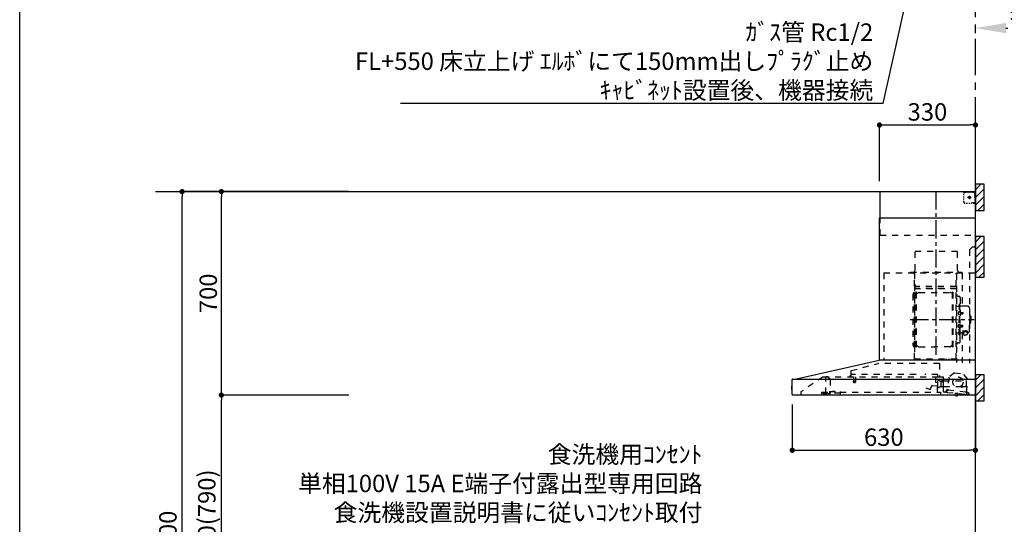
# Model space of a CAD drawing. Extents: x 163 to 26285, y -10810 to -2410.
# Drawn here: x 14137 to 17524, y -7730 to -5994 of the extents above; entities that cross this region are included whole.
import ezdxf

# ---------------------------------------------------------------- set-up
doc = ezdxf.new("R2010")
doc.units = 0
doc.header["$LTSCALE"] = 50
doc.header["$MEASUREMENT"] = 0
doc.linetypes.add('CENTER', pattern=[2, 1.25, -0.25, 0.25, -0.25])
doc.linetypes.add('STYLE_03', pattern=[0.416641, 0.208282, -0.208359])
doc.layers.get('0').update_dxf_attribs({"linetype": 'CONTINUOUS'})
for name, color, linetype in [('111-壁仕上', 3, 'CONTINUOUS'), ('150-機器', 8, 'CONTINUOUS'), ('160-文字', 254, 'CONTINUOUS'), ('166-寸法B', 11, 'CONTINUOUS'), ('180-補助', 161, 'CONTINUOUS'), ('190-図面外枠', 5, 'CONTINUOUS')]:
    doc.layers.add(name, color=color, linetype=linetype)
doc.styles.add('KH001', font='txt')
doc.dimstyles.new('KH1xx030', dxfattribs={"dimscale": 30, "dimtxt": 2, "dimasz": 0.6, "dimexe": 0.3, "dimexo": 1.2, "dimgap": 0.5, "dimtad": 3, "dimdec": 1, "dimdsep": 46, "dimlunit": 6, "dimtxsty": 'KH001', "dimblk": 'DOT', "dimcen": 1, "dimdle": 1, "dimclrd": 256, "dimclre": 256, "dimclrt": 256, "dimadec": 0, "dimazin": 0, "dimtfac": 1, "dimtdec": 1, "dimtix": 1, "dimtmove": 2, "dimatfit": 3, "dimldrblk": 'CLOSEDBLANK', "dimfxl": 1, "dimtolj": 1, "dimtzin": 0, "dimlwd": -1, "dimlwe": -1, "dimarcsym": 0})

# ---------------------------------------------------------------- blocks, each defined once
blk = doc.blocks.new('*D121')
at = {"layer": '166-寸法B', "transparency": 16777216}
for p, q in [((17424.3, -6040), (17424.3, -6019.5)), ((17529.3, -6022.5), (17535.5, -6022.5)), ((18140.4, -6022.5), (18122.2, -6022.5))]:
    blk.add_line(p, q, dxfattribs=at)
blk.add_solid([(17529.3, -6005), (17529.3, -6040), (17424.3, -6022.5)], dxfattribs=at)
at = {"layer": '166-寸法B', "transparency": 16777216, "insert": (17828.9, -5963), "char_height": 81, "attachment_point": 5, "style": 'KH001'}
blk.add_mtext('\\A1;基準位置 Ｂ', dxfattribs=at)
blk = doc.blocks.new('_ClosedBlank')
at = {"color": 0, "linetype": 'ByBlock', "lineweight": -2}
for p, q in [((-1, 0.167), (0, 0)), ((-1, 0.167), (-1, -0.167)), ((0, 0), (-1, -0.167))]:
    blk.add_line(p, q, dxfattribs=at)
blk = doc.blocks.new('_None')
blk = doc.blocks.new('_Dot')
at = {"color": 0, "linetype": 'ByBlock', "lineweight": -2}
blk.add_line((-0.5, 0), (-1, 0), dxfattribs=at)
at = {"color": 0, "linetype": 'ByBlock', "const_width": 0.5}
blk.add_lwpolyline([(-0.25, 0, 1), (0.25, 0, 1)], format="xyb", close=True, dxfattribs=at)
blk = doc.blocks.new('*D38')
at = {"layer": '166-寸法B', "transparency": 16777216}
for p, q in [((15269.3, -7284.9), (14821.3, -7284.9)), ((14830.3, -8106.9), (14830.3, -7302.9)), ((15272.8, -8124.9), (14821.3, -8124.9))]:
    blk.add_line(p, q, dxfattribs=at)
at = {"layer": '166-寸法B', "transparency": 16777216, "xscale": 18, "yscale": 18, "zscale": 18}
for p, rotation in [((14830.3, -7284.9), 90), ((14830.3, -8124.9), 270)]:
    blk.add_blockref('_Dot', p, dxfattribs=dict(at, rotation=rotation))
at = {"layer": '166-寸法B', "transparency": 16777216, "insert": (14780.3, -7704.9), "char_height": 60, "attachment_point": 5, "rotation": 90, "style": 'KH001'}
blk.add_mtext('\\A1;840(790)', dxfattribs=at)
blk = doc.blocks.new('*D39')
at = {"layer": '166-寸法B', "transparency": 16777216}
for p, q in [((15268.8, -6584.9), (14821.3, -6584.9)), ((14830.3, -7266.9), (14830.3, -6602.9)), ((15269.3, -7284.9), (14821.3, -7284.9))]:
    blk.add_line(p, q, dxfattribs=at)
at = {"layer": '166-寸法B', "transparency": 16777216, "xscale": 18, "yscale": 18, "zscale": 18}
for p, rotation in [((14830.3, -6584.9), 90), ((14830.3, -7284.9), 270)]:
    blk.add_blockref('_Dot', p, dxfattribs=dict(at, rotation=rotation))
at = {"layer": '166-寸法B', "transparency": 16777216, "insert": (14785.3, -6934.9), "char_height": 60, "attachment_point": 5, "rotation": 90, "style": 'KH001'}
blk.add_mtext('\\A1;700', dxfattribs=at)
blk = doc.blocks.new('*D40')
at = {"layer": '166-寸法B', "transparency": 16777216}
for p, q in [((15269.3, -6584.9), (14686.3, -6584.9)), ((14695.3, -8966.9), (14695.3, -6602.9)), ((15272.8, -8984.9), (14686.3, -8984.9))]:
    blk.add_line(p, q, dxfattribs=at)
at = {"layer": '166-寸法B', "transparency": 16777216, "xscale": 18, "yscale": 18, "zscale": 18}
for p, rotation in [((14695.3, -6584.9), 90), ((14695.3, -8984.9), 270)]:
    blk.add_blockref('_Dot', p, dxfattribs=dict(at, rotation=rotation))
at = {"layer": '166-寸法B', "transparency": 16777216, "insert": (14646.5, -7784.9), "char_height": 60, "attachment_point": 5, "rotation": 90, "style": 'KH001'}
blk.add_mtext('\\A1;2,400', dxfattribs=at)
blk = doc.blocks.new('*D196')
at = {"layer": '166-寸法B', "transparency": 16777216}
for p, q in [((17094.3, -6548.9), (17094.3, -6346.8)), ((17112.3, -6355.8), (17406.3, -6355.8)), ((17424.3, -6548.9), (17424.3, -6346.8))]:
    blk.add_line(p, q, dxfattribs=at)
at = {"layer": '166-寸法B', "transparency": 16777216, "xscale": 18, "yscale": 18, "zscale": 18, "rotation": 180}
blk.add_blockref('_Dot', (17094.3, -6355.8), dxfattribs=at)
at = {"layer": '166-寸法B', "transparency": 16777216, "xscale": 18, "yscale": 18, "zscale": 18}
blk.add_blockref('_Dot', (17424.3, -6355.8), dxfattribs=at)
at = {"layer": '166-寸法B', "transparency": 16777216, "insert": (17259.3, -6310.8), "char_height": 60, "attachment_point": 5, "style": 'KH001'}
blk.add_mtext('\\A1;330', dxfattribs=at)
blk = doc.blocks.new('*D197')
at = {"layer": '166-寸法B', "transparency": 16777216}
for p, q in [((17424.3, -7310.3), (17424.3, -7483.8)), ((16794.3, -7317.8), (16794.3, -7483.8)), ((16812.3, -7474.8), (17406.3, -7474.8))]:
    blk.add_line(p, q, dxfattribs=at)
at = {"layer": '166-寸法B', "transparency": 16777216, "xscale": 18, "yscale": 18, "zscale": 18, "rotation": 180}
blk.add_blockref('_Dot', (16794.3, -7474.8), dxfattribs=at)
at = {"layer": '166-寸法B', "transparency": 16777216, "xscale": 18, "yscale": 18, "zscale": 18}
blk.add_blockref('_Dot', (17424.3, -7474.8), dxfattribs=at)
at = {"layer": '166-寸法B', "transparency": 16777216, "insert": (17109.3, -7429.8), "char_height": 60, "attachment_point": 5, "style": 'KH001'}
blk.add_mtext('\\A1;630', dxfattribs=at)

msp = doc.modelspace()

# ---------------------------------------------------------------- hatches: boundary and pattern name
at = {"layer": '180-補助'}
h = msp.add_hatch(dxfattribs=at)
h.set_pattern_fill('ANSI31', color=256, scale=150, style=0)
h.set_pattern_definition([(45, (-437316.228, -6747.125), (-13.25825215, 13.25825215), [])])
h.paths.add_polyline_path([(17424.31, -6649.89), (17454.31, -6649.89), (17454.31, -6559.89), (17424.31, -6559.89)])
h = msp.add_hatch(dxfattribs=at)
h.set_pattern_fill('ANSI31', color=256, scale=150, style=0)
h.set_pattern_definition([(45, (-437316.228, -6927.125), (-13.25825215, 13.25825215), [])])
h.paths.add_polyline_path([(17424.31, -6879.89), (17454.31, -6879.89), (17454.31, -6739.89), (17424.31, -6739.89)])
h = msp.add_hatch(dxfattribs=at)
h.set_pattern_fill('ANSI31', color=256, scale=150, style=0)
h.set_pattern_definition([(45, (-437316.228, -7402.125), (-13.25825215, 13.25825215), [])])
h.paths.add_polyline_path([(17424.31, -7304.89), (17454.31, -7304.89), (17454.31, -7214.89), (17424.31, -7214.89)])

# ---------------------------------------------------------------- linework, layer by layer
at = {"layer": '111-壁仕上', "color": 253, "linetype": 'CENTER', "ltscale": 2}
msp.add_line((17424.31, -6584.89), (17424.31, -5477.43), dxfattribs=at)
at = {"layer": '111-壁仕上', "ltscale": 2}
for p in [(14603.85, -6584.89), (17424.31, -8984.89)]:
    msp.add_line(p, (17424.31, -6584.89), dxfattribs=at)
at = {"layer": '150-機器', "color": 6, "linetype": 'Continuous'}
for p, q in [((17096.31, -6584.89), (17424.31, -6584.89)), ((17096.31, -6674.88), (17096.31, -6584.89)), ((17424.31, -7164.89), (17424.31, -6584.89)), ((17094.31, -7164.89), (17094.31, -6674.88)), ((17094.31, -6674.88), (17424.31, -6674.88)), ((16809.43, -7229.56), (17093.2, -7164.91)), ((17424.31, -7164.89), (17093.37, -7164.89)), ((17424.31, -7284.89), (17424.31, -7165.69)), ((16794.31, -7283.19), (16794.31, -7231.59)), ((16796.08, -7229.89), (17424.31, -7229.89)), ((16809.43, -7229.56), (16809.25, -7229.6)), ((16791.81, -7255.38), (16791.81, -7264.39)), ((16794.31, -7254.37), (16792.8, -7254.38)), ((16792.8, -7254.38), (16792.8, -7265.39)), ((16792.8, -7265.39), (16794.31, -7265.4)), ((17424.31, -7284.89), (16796.01, -7284.89))]:
    msp.add_line(p, q, dxfattribs=at)
at = {"layer": '150-機器', "color": 161, "linetype": 'CENTER'}
for p, q in [((17289.31, -7146.27), (17289.31, -6580.83)), ((17200.11, -7025.29), (17420.2, -7025.29))]:
    msp.add_line(p, q, dxfattribs=at)
at = {"layer": '150-機器', "color": 161, "linetype": 'STYLE_03', "ltscale": 2}
for p, q in [((17384.53, -6596.09), (17384.53, -6592.99)), ((17384.53, -6602.29), (17384.53, -6599.19)), ((17387.53, -6586.89), (17390.85, -6586.89)), ((17394.18, -6586.89), (17397.51, -6586.89)), ((17410.09, -6604.89), (17397.69, -6604.89)), ((17400.84, -6586.89), (17404.17, -6586.89)), ((17402.26, -6605.39), (17402.26, -6604.39)), ((17403.31, -6604.39), (17402.26, -6604.39)), ((17403.31, -6604.39), (17403.81, -6603.89)), ((17403.81, -6602.84), (17404.81, -6602.84)), ((17403.81, -6603.89), (17403.81, -6602.84)), ((17404.31, -6599.2), (17404.31, -6611.55)), ((17404.81, -6602.84), (17404.81, -6603.89)), ((17404.81, -6603.89), (17405.31, -6604.39)), ((17406.36, -6604.39), (17405.31, -6604.39)), ((17406.36, -6604.39), (17406.36, -6605.39)), ((17407.49, -6586.89), (17410.82, -6586.89)), ((17414.15, -6586.89), (17417.48, -6586.89)), ((17416.31, -6586.09), (17416.31, -6584.89)), ((17416.31, -6586.09), (17417.67, -6586.09)), ((17419.03, -6586.09), (17420.39, -6586.09)), ((17421.75, -6586.09), (17423.11, -6586.09)), ((17422.31, -6590.74), (17422.31, -6588.39)), ((17422.31, -6595.46), (17422.31, -6593.1)), ((17422.31, -6600.17), (17422.31, -6597.81)), ((17422.31, -6604.89), (17422.31, -6602.53)), ((17423.11, -6593.45), (17423.11, -6589.77)), ((17423.11, -6600.81), (17423.11, -6597.13)), ((17423.11, -6608.17), (17423.11, -6604.49)), ((17384.53, -6608.49), (17384.53, -6605.39)), ((17384.53, -6614.69), (17384.53, -6611.59)), ((17384.53, -6620.89), (17384.53, -6617.79)), ((17392.88, -6624.69), (17397.24, -6624.69)), ((17401.6, -6624.69), (17405.96, -6624.69)), ((17402.26, -6605.39), (17403.31, -6605.39)), ((17403.81, -6605.89), (17403.31, -6605.39)), ((17403.81, -6606.94), (17403.81, -6605.89)), ((17404.81, -6606.94), (17403.81, -6606.94)), ((17405.31, -6605.39), (17404.81, -6605.89)), ((17404.81, -6605.89), (17404.81, -6606.94)), ((17406.36, -6605.39), (17405.31, -6605.39)), ((17412.31, -6622.89), (17414.43, -6622.89)), ((17416.31, -6624.89), (17416.31, -6623.69)), ((17416.31, -6623.69), (17417.63, -6623.69)), ((17416.31, -6624.89), (17422.91, -6624.89)), ((17416.55, -6622.89), (17418.67, -6622.89)), ((17418.95, -6623.69), (17420.27, -6623.69)), ((17420.79, -6622.89), (17422.91, -6622.89)), ((17421.59, -6623.69), (17422.91, -6623.69)), ((17422.91, -6622.89), (17424.31, -6622.89)), ((17422.91, -6623.69), (17423.11, -6623.69)), ((17422.91, -6624.89), (17423.11, -6624.89)), ((17423.11, -6615.53), (17423.11, -6611.85)), ((17423.11, -6622.89), (17423.11, -6619.21)), ((17423.11, -6623.69), (17423.11, -6622.89)), ((17096.31, -6734.89), (17096.31, -6674.88)), ((17096.31, -6734.89), (17424.31, -6734.89)), ((17216.71, -6789.89), (17362.71, -6789.89)), ((17216.71, -6854.89), (17216.71, -6789.89)), ((17362.71, -6854.89), (17362.71, -6789.89)), ((17414.31, -6774.89), (17404.31, -6784.89)), ((17404.31, -6784.89), (17404.31, -7174.89)), ((17414.31, -6774.89), (17424.31, -6774.89)), ((17109.31, -6864.89), (17109.31, -7164.89)), ((17109.31, -6864.89), (17424.31, -6864.89)), ((17201.31, -6861.89), (17377.31, -6861.89)), ((17201.31, -6864.89), (17201.31, -6861.89)), ((17214.31, -7160.73), (17214.31, -6865.89)), ((17214.91, -6865.29), (17214.91, -7160.73)), ((17358.51, -7160.79), (17358.51, -6865.29)), ((17359.31, -6867.35), (17359.31, -7173.29)), ((17377.31, -6861.89), (17377.31, -6864.89)), ((17378.51, -6865.29), (17378.51, -6979.29)), ((17215.51, -6903.32), (17214.91, -6903.32)), ((17215.51, -6903.32), (17215.51, -6918.32)), ((17209.31, -6938.79), (17209.31, -7111.79)), ((17214.91, -6917.84), (17358.51, -6917.84)), ((17357.91, -6911.32), (17215.51, -6911.32)), ((17357.91, -6918.32), (17215.51, -6918.32)), ((17219.86, -7118.89), (17219.86, -6931.69)), ((17221.46, -6931.29), (17220.26, -6931.29)), ((17221.86, -7118.89), (17221.86, -6931.69)), ((17221.86, -6934.49), (17224.66, -6934.49)), ((17224.66, -6934.49), (17229.07, -6931.94)), ((17230.57, -6931.53), (17337.14, -6931.53)), ((17343.06, -6934.49), (17338.64, -6931.94)), ((17345.86, -6934.49), (17343.06, -6934.49)), ((17345.86, -7118.89), (17345.86, -6931.69)), ((17346.26, -6931.29), (17347.46, -6931.29)), ((17347.86, -7118.89), (17347.86, -6931.69)), ((17217.31, -6946.79), (17219.86, -6946.79)), ((17365.91, -6945.29), (17367.76, -6945.29)), ((17368.56, -6972.29), (17368.56, -7025.29)), ((17368.56, -6972.29), (17370.16, -6972.29)), ((17371.76, -6972.29), (17370.16, -6972.29)), ((17370.16, -6972.29), (17370.16, -7025.29)), ((17372.36, -6949.89), (17372.36, -7025.29)), ((17359.91, -6979.29), (17366.56, -6979.29)), ((17367.12, -6998.89), (17368.56, -6998.69)), ((17367.12, -7007.68), (17368.56, -7007.89)), ((17368.56, -6997.29), (17370.16, -6997.29)), ((17372.84, -7000.46), (17373.14, -7000.46)), ((17372.84, -7006.12), (17373.14, -7006.12)), ((17373.14, -7000.46), (17373.14, -7006.12)), ((17373.14, -7000.79), (17380.16, -7000.79)), ((17373.14, -7001.19), (17380.56, -7001.19)), ((17373.14, -7005.39), (17380.56, -7005.39)), ((17373.14, -7005.79), (17380.16, -7005.79)), ((17397.66, -6979.29), (17373.76, -6979.29)), ((17380.16, -7000.79), (17380.16, -7005.79)), ((17380.16, -7000.79), (17380.56, -7001.19)), ((17380.16, -7005.79), (17380.56, -7005.39)), ((17380.56, -7001.19), (17380.56, -7005.39)), ((17403.66, -6985.29), (17403.66, -7025.29)), ((17404.66, -7008.29), (17403.66, -7008.29)), ((17405.66, -7009.29), (17405.66, -7025.29)), ((17367.12, -7042.89), (17368.56, -7042.69)), ((17368.56, -7078.29), (17368.56, -7025.29)), ((17370.16, -7078.29), (17370.16, -7025.29)), ((17371.76, -7078.29), (17371.76, -7025.29)), ((17372.36, -7100.69), (17372.36, -7025.29)), ((17372.84, -7044.46), (17373.14, -7044.46)), ((17373.14, -7050.12), (17373.14, -7044.46)), ((17373.14, -7044.79), (17380.16, -7044.79)), ((17373.14, -7045.19), (17380.56, -7045.19)), ((17380.16, -7049.79), (17380.16, -7044.79)), ((17380.16, -7044.79), (17380.56, -7045.19)), ((17380.56, -7049.39), (17380.56, -7045.19)), ((17403.66, -7065.29), (17403.66, -7025.29)), ((17404.66, -7042.29), (17403.66, -7042.29)), ((17407.16, -7013.29), (17405.66, -7013.29)), ((17405.66, -7041.29), (17405.66, -7025.29)), ((17407.16, -7037.29), (17405.66, -7037.29)), ((17408.66, -7014.79), (17408.66, -7025.29)), ((17408.66, -7035.79), (17408.66, -7025.29)), ((17359.91, -7071.29), (17366.56, -7071.29)), ((17367.12, -7051.68), (17368.56, -7051.89)), ((17368.56, -7053.29), (17370.16, -7053.29)), ((17368.56, -7078.29), (17370.16, -7078.29)), ((17371.76, -7078.29), (17370.16, -7078.29)), ((17372.84, -7050.12), (17373.14, -7050.12)), ((17373.14, -7049.39), (17380.56, -7049.39)), ((17373.14, -7049.79), (17380.16, -7049.79)), ((17383.86, -7071.29), (17373.76, -7071.29)), ((17378.51, -7071.29), (17378.51, -7174.09)), ((17378.76, -7063.91), (17390.16, -7063.91)), ((17378.76, -7064.49), (17390.16, -7064.49)), ((17380.16, -7049.79), (17380.56, -7049.39)), ((17383.86, -7070.32), (17383.86, -7077.06)), ((17386.36, -7067.81), (17386.36, -7063.91)), ((17386.36, -7066.51), (17390.16, -7066.51)), ((17387.76, -7067.41), (17387.76, -7066.51)), ((17390.16, -7067.17), (17390.16, -7066.51)), ((17392.56, -7067.41), (17392.56, -7066.81)), ((17396.46, -7070.32), (17396.46, -7076.98)), ((17397.66, -7071.29), (17396.46, -7071.29)), ((17217.31, -7103.79), (17220.01, -7103.79)), ((17365.91, -7105.29), (17367.76, -7105.29)), ((17221.46, -7119.29), (17220.26, -7119.29)), ((17221.86, -7116.09), (17224.66, -7116.09)), ((17224.66, -7116.09), (17229.07, -7118.64)), ((17230.57, -7119.04), (17283.86, -7119.04)), ((17337.14, -7119.04), (17283.86, -7119.04)), ((17343.06, -7116.09), (17338.64, -7118.64)), ((17345.86, -7116.09), (17343.06, -7116.09)), ((17346.26, -7119.29), (17347.46, -7119.29)), ((16997.17, -7200.83), (17089.37, -7176.49)), ((17300.5, -7176.48), (17089.37, -7176.48)), ((17214.31, -7160.79), (17357.91, -7160.79)), ((17214.31, -7161.39), (17357.91, -7161.39)), ((17300.5, -7176.48), (17300.5, -7221.89)), ((17323.91, -7163.39), (17323.91, -7161.39)), ((17323.91, -7163.39), (17333.11, -7163.39)), ((17324.51, -7163.39), (17324.51, -7161.39)), ((17332.51, -7163.39), (17332.51, -7161.39)), ((17333.11, -7163.39), (17333.11, -7161.39)), ((16995.91, -7202.48), (16995.91, -7219.39)), ((16997.11, -7221.19), (16997.11, -7213.69)), ((17220.11, -7213.69), (16997.11, -7213.69)), ((17295.11, -7213.69), (17250.11, -7213.69)), ((17295.11, -7221.19), (17295.11, -7213.69)), ((17352.79, -7208.55), (17333.33, -7223.71)), ((17352.79, -7208.55), (17382.34, -7211.71)), ((17398.16, -7230.64), (17382.34, -7211.71)), ((16900.55, -7221.69), (16824.31, -7273.89)), ((16900.55, -7221.69), (17294.36, -7221.69)), ((16910.31, -7279.79), (16910.31, -7221.69)), ((16910.31, -7222.69), (16910.49, -7222.69)), ((16914.15, -7222.69), (16910.49, -7222.69)), ((16923.03, -7228.79), (16914.43, -7222.78)), ((16924.31, -7231.25), (16924.31, -7279.01)), ((16995.01, -7220.29), (16990.71, -7220.29)), ((17003.86, -7238.02), (17003.86, -7240.37)), ((17004.11, -7237.69), (17012.06, -7237.69)), ((17012.05, -7240.69), (17004.13, -7240.69)), ((17004.61, -7221.69), (17004.61, -7236.69)), ((17011.61, -7221.69), (17011.61, -7236.72)), ((17012.36, -7238.02), (17012.36, -7240.37)), ((17287.81, -7241.19), (17287.81, -7221.69)), ((17294.83, -7242.35), (17288.35, -7241.79)), ((17293.51, -7274.09), (17293.51, -7244.09)), ((17294.25, -7221.89), (17313.91, -7221.89)), ((17294.54, -7252.57), (17295.37, -7243)), ((17294.81, -7257.21), (17294.81, -7236.06)), ((17300.25, -7235.29), (17295.36, -7235.29)), ((17301.29, -7236.39), (17310.81, -7236.39)), ((17313.91, -7222.89), (17302.61, -7222.89)), ((17304.9, -7238.23), (17304.88, -7238.39)), ((17304.88, -7238.39), (17304.88, -7256.39)), ((17304.97, -7238.09), (17304.9, -7238.23)), ((17305.08, -7237.98), (17304.97, -7238.09)), ((17305.22, -7237.91), (17305.08, -7237.98)), ((17305.38, -7237.89), (17305.22, -7237.91)), ((17305.37, -7237.89), (17305.36, -7237.89)), ((17305.38, -7237.89), (17305.37, -7237.89)), ((17305.38, -7237.89), (17313.56, -7237.89)), ((17312.81, -7234.39), (17312.81, -7230.39)), ((17314.06, -7237.39), (17314.06, -7228.91)), ((17314.06, -7235.89), (17393.31, -7235.89)), ((17314.06, -7258.39), (17314.06, -7238.39)), ((17314.81, -7272.76), (17314.81, -7223.79)), ((17333.33, -7223.71), (17328.64, -7267.62)), ((17393.47, -7274.54), (17398.16, -7230.64)), ((17393.81, -7250.89), (17393.81, -7236.39)), ((16824.31, -7273.89), (16824.31, -7284.89)), ((16894.31, -7274.69), (16894.31, -7283.49)), ((16894.31, -7274.69), (16922.71, -7274.69)), ((16904.61, -7276.99), (16900.31, -7278.59)), ((16900.31, -7279.89), (16900.31, -7278.59)), ((16900.31, -7279.89), (16914.21, -7279.89)), ((16902.31, -7281.59), (16909.71, -7281.59)), ((16904.61, -7276.99), (16914.21, -7276.99)), ((16910.31, -7278.79), (16911.51, -7278.79)), ((16915.31, -7278.79), (16911.51, -7278.79)), ((16911.51, -7279.79), (16911.51, -7278.79)), ((16914.21, -7276.59), (16914.21, -7274.69)), ((16914.21, -7276.69), (16914.21, -7279.89)), ((16921.67, -7280.91), (16915.31, -7278.79)), ((16922.71, -7273.19), (16922.71, -7277.89)), ((16922.71, -7273.19), (16958.71, -7273.19)), ((16960.71, -7277.89), (16922.71, -7277.89)), ((16931.45, -7273.19), (16931.45, -7272.19)), ((16940.41, -7272.19), (16931.45, -7272.19)), ((16940.41, -7273.19), (16940.41, -7272.19)), ((16958.71, -7273.19), (16958.71, -7277.89)), ((16958.71, -7274.69), (17304.31, -7274.69)), ((16960.71, -7284.89), (16960.71, -7277.89)), ((17253.26, -7260.3), (17268.49, -7265.84)), ((17269.26, -7265.48), (17273.91, -7252.7)), ((17275.76, -7251.52), (17293.89, -7253.11)), ((17304.38, -7256.89), (17301.29, -7256.89)), ((17304.31, -7274.69), (17304.31, -7282.89)), ((17304.48, -7256.88), (17304.59, -7256.86)), ((17304.59, -7256.86), (17304.68, -7256.84)), ((17304.68, -7256.84), (17304.78, -7256.8)), ((17304.78, -7256.8), (17304.89, -7256.77)), ((17304.89, -7256.77), (17305.03, -7256.75)), ((17305.03, -7256.75), (17305.1, -7256.75)), ((17312.66, -7256.75), (17305.1, -7256.75)), ((17312.66, -7256.75), (17312.71, -7256.8)), ((17312.71, -7256.8), (17312.75, -7256.86)), ((17312.75, -7256.86), (17312.79, -7256.95)), ((17312.79, -7256.95), (17312.8, -7257.05)), ((17312.8, -7257.05), (17312.81, -7257.09)), ((17312.81, -7257.39), (17312.81, -7257.09)), ((17314.81, -7258.89), (17314.31, -7258.89)), ((17314.81, -7255.89), (17376.31, -7255.89)), ((17320.92, -7274.94), (17316.33, -7274.45)), ((17327.38, -7275.63), (17320.92, -7274.94)), ((17323.12, -7273.16), (17323.33, -7271.18)), ((17324.72, -7272.33), (17325.04, -7269.35)), ((17328.42, -7267.79), (17324.74, -7267.4)), ((17325.04, -7269.35), (17328.71, -7269.74)), ((17327.38, -7275.63), (17392.01, -7282.54)), ((17329.59, -7269.03), (17329.83, -7266.84)), ((17329.83, -7266.84), (17391.48, -7273.43)), ((17354.67, -7279.05), (17354.09, -7284.52)), ((17355.22, -7278.61), (17354.67, -7279.05)), ((17364.62, -7280.11), (17354.67, -7279.05)), ((17364.11, -7284.89), (17364.62, -7280.11)), ((17364.62, -7280.11), (17364.17, -7279.56)), ((17376.81, -7256.39), (17376.81, -7257.89)), ((17377.31, -7258.39), (17377.81, -7258.39)), ((17378.31, -7257.89), (17378.31, -7256.39)), ((17378.81, -7255.89), (17388.81, -7255.89)), ((17391.48, -7273.43), (17391.24, -7275.62)), ((17391.95, -7276.5), (17400.11, -7277.37)), ((17397.32, -7275.16), (17393.64, -7274.76)), ((17395.63, -7276.89), (17395.31, -7279.87)), ((17401.88, -7279.57), (17401.67, -7281.56)), ((17354.05, -7285.52), (17354.11, -7284.89)), ((17363.86, -7286.57), (17354.05, -7285.52)), ((17354.15, -7284.53), (17354.09, -7284.52)), ((17354.11, -7284.89), (17354.15, -7284.53)), ((17357.96, -7286.89), (17358, -7286.89)), ((17358, -7286.89), (17358.03, -7286.9)), ((17358.03, -7286.9), (17358.07, -7286.9)), ((17358.07, -7286.9), (17358.11, -7286.9)), ((17358.11, -7286.9), (17358.14, -7286.91)), ((17358.14, -7286.91), (17358.18, -7286.91)), ((17358.18, -7286.91), (17358.22, -7286.91)), ((17358.22, -7286.91), (17358.26, -7286.92)), ((17358.26, -7286.92), (17358.28, -7286.73)), ((17359.47, -7286.86), (17359.45, -7287.04)), ((17359.45, -7287.04), (17359.49, -7287.05)), ((17359.49, -7287.05), (17359.52, -7287.05)), ((17359.52, -7287.05), (17359.56, -7287.06)), ((17359.56, -7287.06), (17359.6, -7287.06)), ((17359.6, -7287.06), (17359.64, -7287.07)), ((17359.64, -7287.07), (17359.67, -7287.07)), ((17359.67, -7287.07), (17359.71, -7287.08)), ((17359.71, -7287.08), (17359.75, -7287.08)), ((17363.86, -7286.57), (17363.97, -7285.57)), ((17364.03, -7285.58), (17363.97, -7285.57)), ((17364.03, -7285.58), (17364.11, -7284.89)), ((17403.45, -7283.76), (17392.01, -7282.54))]:
    msp.add_line(p, q, dxfattribs=at)
at = {"layer": '150-機器', "color": 253, "linetype": 'Continuous'}
for points in [[(17424.31, -6649.89), (17454.31, -6649.89), (17454.31, -6559.89), (17424.31, -6559.89)], [(17424.31, -6879.89), (17454.31, -6879.89), (17454.31, -6739.89), (17424.31, -6739.89)], [(17424.31, -7304.89), (17454.31, -7304.89), (17454.31, -7214.89), (17424.31, -7214.89)]]:
    msp.add_lwpolyline(points, close=True, dxfattribs=at)
at = {"layer": '150-機器', "color": 161, "linetype": 'STYLE_03', "ltscale": 2}
for points in [[(17396.46, -7070.32, 0.1862468), (17395.98, -7069.11, 0.110078), (17394.61, -7068.09, 0.0670572), (17392.57, -7067.41, 0.0514412), (17390.16, -7067.17, 0.0499658), (17387.74, -7067.41, 0.0613555), (17385.7, -7068.09, 0.0955084), (17384.34, -7069.11, 0.1682582), (17383.86, -7070.32)], [(17396.45, -7070.21, 0.0584944), (17397.18, -7069.49, 0.1618914), (17397.76, -7067.95, 0.1766626), (17397.18, -7066.4, 0.1110709), (17395.53, -7065.09, 0.0701897), (17393.06, -7064.22, 0.0545844), (17390.16, -7063.91)], [(17397.74, -7068.24, 0.1388885), (17397.18, -7066.98, 0.1110709), (17395.53, -7065.67, 0.0701897), (17393.06, -7064.8, 0.0545844), (17390.16, -7064.49)], [(17394.66, -7068.12, 0.0812841), (17394.41, -7067.76, 0.1067257), (17393.41, -7067.1, 0.0605633), (17391.92, -7066.66, 0.0453328), (17390.16, -7066.51)]]:
    msp.add_lwpolyline(points, format="xyb", dxfattribs=at)
msp.add_lwpolyline([(17383.92, -7077.07), (17384.02, -7077.12), (17384.11, -7077.16), (17384.21, -7077.21), (17384.3, -7077.26), (17384.4, -7077.31), (17384.49, -7077.35), (17384.59, -7077.4), (17384.68, -7077.45), (17384.78, -7077.49), (17384.88, -7077.54), (17384.97, -7077.58), (17385.07, -7077.63), (17385.16, -7077.67), (17385.26, -7077.71), (17385.36, -7077.75), (17385.46, -7077.79), (17385.56, -7077.83), (17385.66, -7077.87), (17385.75, -7077.91), (17385.85, -7077.95), (17385.99, -7077.99), (17386.12, -7078.04), (17386.25, -7078.08), (17386.38, -7078.12), (17386.52, -7078.15), (17386.65, -7078.19), (17386.79, -7078.22), (17386.93, -7078.25), (17387.06, -7078.28), (17387.2, -7078.3), (17387.34, -7078.33), (17387.47, -7078.34), (17387.61, -7078.36), (17387.75, -7078.37), (17387.89, -7078.38), (17388.02, -7078.39), (17388.16, -7078.39), (17388.3, -7078.4), (17388.44, -7078.39), (17388.58, -7078.39), (17388.73, -7078.37), (17388.88, -7078.36), (17389.02, -7078.34), (17389.17, -7078.32), (17389.32, -7078.29), (17389.47, -7078.26), (17389.62, -7078.22), (17389.76, -7078.19), (17389.91, -7078.14), (17390.06, -7078.1), (17390.2, -7078.05), (17390.34, -7078), (17390.49, -7077.95), (17390.63, -7077.89), (17390.77, -7077.84), (17390.91, -7077.77), (17391.05, -7077.71), (17391.19, -7077.65), (17391.33, -7077.58), (17391.47, -7077.51), (17391.56, -7077.46), (17391.64, -7077.42), (17391.73, -7077.37), (17391.82, -7077.32), (17391.9, -7077.28), (17391.99, -7077.23), (17392.08, -7077.19), (17392.16, -7077.14), (17392.25, -7077.1), (17392.34, -7077.05), (17392.42, -7077.01), (17392.51, -7076.97), (17392.6, -7076.93), (17392.69, -7076.89), (17392.77, -7076.86), (17392.86, -7076.83), (17392.95, -7076.79), (17393.04, -7076.77), (17393.13, -7076.74), (17393.23, -7076.72), (17393.34, -7076.69), (17393.45, -7076.68), (17393.57, -7076.66), (17393.69, -7076.65), (17393.81, -7076.64), (17393.92, -7076.64), (17394.04, -7076.64), (17394.16, -7076.65), (17394.28, -7076.65), (17394.4, -7076.66), (17394.52, -7076.68), (17394.64, -7076.69), (17394.76, -7076.71), (17394.88, -7076.73), (17395, -7076.76), (17395.12, -7076.78), (17395.24, -7076.81), (17395.36, -7076.83), (17395.48, -7076.86), (17395.59, -7076.89), (17395.62, -7076.9), (17395.64, -7076.91), (17395.66, -7076.91), (17395.68, -7076.92), (17395.7, -7076.92), (17395.73, -7076.93), (17395.75, -7076.93), (17395.77, -7076.94), (17395.79, -7076.94), (17395.81, -7076.95), (17395.84, -7076.95), (17395.86, -7076.96), (17395.88, -7076.96), (17395.9, -7076.97), (17395.92, -7076.97), (17395.94, -7076.97), (17395.97, -7076.98), (17395.99, -7076.98), (17396.01, -7076.98), (17396.03, -7076.98), (17396.04, -7076.98), (17396.05, -7076.98), (17396.06, -7076.98), (17396.07, -7076.98), (17396.08, -7076.98), (17396.09, -7076.98), (17396.09, -7076.98), (17396.1, -7076.98), (17396.11, -7076.98), (17396.12, -7076.98), (17396.13, -7076.98), (17396.14, -7076.98), (17396.15, -7076.98), (17396.16, -7076.98), (17396.16, -7076.98), (17396.17, -7076.98), (17396.18, -7076.98), (17396.19, -7076.98), (17396.2, -7076.98), (17396.21, -7076.98)], dxfattribs=at)
for centre, radius in [((17404.31, -6604.89), 3.5), ((17364.36, -7240.11), 17.5)]:
    msp.add_circle(centre, radius, dxfattribs=at)
for centre, radius, start, end in [((17387.53, -6589.89), 3, 90, 180), ((17420.81, -6588.39), 1.5, 0, 90), ((17388.53, -6620.69), 4, 180, 270), ((17410.32, -6622.69), 2, 270, 354.28941), ((17423.11, -6623.69), 1.2, 270, 0), ((17206.71, -6854.89), 10, 315.573, 0), ((17372.71, -6854.89), 10, 180, 224.427), ((17217.31, -6938.79), 8, 124.0558, 270), ((17211.71, -6930.5), 2, 304.0558, 0), ((17215.51, -6917.72), 0.6, 180, 270), ((17220.26, -6931.69), 0.4, 90, 180), ((17221.46, -6931.69), 0.4, 0, 90), ((17230.57, -6934.53), 3, 90, 120), ((17337.14, -6934.53), 3, 60, 90), ((17346.26, -6931.69), 0.4, 90, 180), ((17347.46, -6931.69), 0.4, 0, 90), ((17365.91, -6939.29), 6, 180, 270), ((17366.56, -6977.29), 2, 270, 0), ((17367.76, -6949.89), 4.6, 0, 90), ((17373.76, -6977.29), 2, 180, 270), ((17377.26, -7003.29), 12, 164.5, 195.5), ((17367.26, -7000.49), 1.6, 95, 164.5), ((17367.26, -7006.09), 1.6, 195.5, 265), ((17372.84, -6999.98), 0.48, 180, 270), ((17372.84, -7006.6), 0.48, 90, 180), ((17397.66, -6985.29), 6, 0, 90), ((17404.66, -7009.29), 1, 0, 90), ((17377.26, -7047.29), 12, 164.5, 195.5), ((17367.26, -7044.49), 1.6, 95, 164.5), ((17372.84, -7043.98), 0.48, 180, 270), ((17404.66, -7041.29), 1, 270, 0), ((17407.16, -7014.79), 1.5, 0, 90), ((17407.16, -7035.79), 1.5, 270, 0), ((17367.26, -7050.09), 1.6, 195.5, 265), ((17366.56, -7073.29), 2, 0, 90), ((17373.76, -7073.29), 2, 90, 180), ((17372.84, -7050.6), 0.48, 90, 180), ((17397.66, -7065.29), 6, 270, 0), ((17217.31, -7111.79), 8, 90, 235.9442), ((17365.91, -7111.29), 6, 90, 180), ((17367.76, -7100.69), 4.6, 270, 0), ((17211.71, -7120.07), 2, 0, 55.9442), ((17220.26, -7118.89), 0.4, 180, 270), ((17221.46, -7118.89), 0.4, 270, 0), ((17230.57, -7116.04), 3, 240, 270), ((17337.14, -7116.04), 3, 270, 300), ((17346.26, -7118.89), 0.4, 180, 270), ((17347.46, -7118.89), 0.4, 270, 0), ((17093.37, -7165.69), 0.8, 90, 102.83559), ((17214.31, -7160.79), 0.6, 180, 270), ((17323.91, -7161.39), 0.6, 0, 90), ((17333.11, -7161.39), 0.6, 90, 180), ((17357.91, -7160.79), 0.6, 270, 0), ((17423.51, -7165.69), 0.8, 0, 90), ((16997.61, -7202.48), 1.7, 104.7936, 180), ((16914.15, -7223.19), 0.5, 55.00798, 90), ((16921.31, -7231.25), 3, 0, 55.00798), ((16995.01, -7219.39), 0.9, 270, 0), ((16997.61, -7221.19), 0.5, 180, 270), ((17004.36, -7238.02), 0.5, 120, 180), ((17004.36, -7240.37), 0.5, 180, 245.46652), ((17003.61, -7236.72), 1, 300, 360), ((17008.11, -7232.15), 9.53, 245.46652, 294.53348), ((17012.61, -7236.72), 1, 180, 240), ((17011.86, -7240.37), 0.5, 294.53348, 360), ((17011.86, -7238.02), 0.5, 0, 60), ((17288.41, -7241.19), 0.6, 180, 265), ((17294.61, -7221.19), 0.5, 270, 0), ((17295.31, -7236.06), 0.5, 140.28486, 180), ((17294.78, -7242.95), 0.6, 355, 85), ((17297.81, -7238.14), 3.75, 130.64833, 140.28486), ((17297.81, -7238.14), 3.75, 39.71514, 49.35167), ((17300.31, -7236.06), 0.5, 9.98231, 39.71514), ((17301.29, -7235.89), 0.5, 189.97956, 270.00288), ((17310.81, -7234.39), 2, 270, 0), ((17314.31, -7230.39), 1.5, 90, 180), ((17313.56, -7237.39), 0.5, 270, 0), ((17313.56, -7238.39), 0.5, 0, 90), ((17313.91, -7223.79), 0.9, 0, 90), ((17392.31, -7236.39), 0.5, 90, 180), ((17393.31, -7236.39), 0.5, 0, 90), ((16909.71, -7279.79), 1.8, 270, 0), ((16922.31, -7279.01), 2, 251.56505, 0), ((17268.69, -7265.28), 0.6, 250, 340), ((17275.6, -7253.32), 1.8, 85, 160), ((17294.11, -7274.09), 0.6, 180, 270), ((17293.94, -7252.51), 0.6, 265, 355), ((17295.31, -7257.21), 0.5, 180, 219.71514), ((17297.81, -7255.14), 3.75, 219.71514, 320.28486), ((17300.31, -7257.21), 0.5, 320.28486, 350.01769), ((17301.29, -7257.39), 0.5, 90.00159, 170.01866), ((17304.38, -7256.39), 0.5, 270, 0), ((17314.31, -7257.39), 1.5, 180, 270), ((17314.56, -7258.39), 0.5, 180, 270), ((17316.51, -7272.76), 1.7, 180, 263.9), ((17321.13, -7272.95), 2, 263.9, 353.9), ((17325.32, -7271.39), 2, 83.9, 173.9), ((17327.7, -7272.65), 3, 173.9, 263.9), ((17328.44, -7267.59), 0.2, 263.9, 353.9), ((17328.8, -7268.94), 0.8, 263.9, 353.9), ((17376.31, -7256.39), 0.5, 0, 90), ((17377.31, -7257.89), 0.5, 180, 270), ((17377.81, -7257.89), 0.5, 270, 0), ((17378.81, -7256.39), 0.5, 90, 180), ((17388.81, -7250.89), 5, 270, 0), ((17392.04, -7275.7), 0.8, 173.9, 263.9), ((17392.33, -7279.55), 3, 263.9, 353.9), ((17393.67, -7274.56), 0.2, 173.9, 263.9), ((17399.9, -7279.36), 2, 353.9, 83.9), ((17403.66, -7281.77), 2, 173.9, 263.9), ((16895.51, -7283.49), 1.2, 180, 270), ((17302.51, -7282.89), 1.8, 270, 0), ((17360.23, -7274.11), 12.98, 241.5427, 259.92264), ((17360.23, -7274.11), 12.77, 261.20634, 266.59366), ((17360.23, -7274.11), 12.98, 267.87736, 286.2573)]:
    msp.add_arc(centre, radius, start, end, dxfattribs=at)
at = {"layer": '150-機器', "color": 6, "linetype": 'Continuous'}
for centre, radius, start, end in [((16796.01, -7231.59), 1.7, 90, 180), ((16809.61, -7231.16), 1.6, 102.83559, 127.08127), ((16792.81, -7255.38), 1, 90.27283, 180), ((16792.81, -7264.39), 1, 180, 269.72717), ((16796.01, -7283.19), 1.7, 180, 270)]:
    msp.add_arc(centre, radius, start, end, dxfattribs=at)
at = {"layer": '190-図面外枠'}
msp.add_line((14136.57, -10809.6), (14136.57, -2410.4), dxfattribs=at)

# ---------------------------------------------------------------- texts
at = {"layer": '160-文字', "char_height": 60, "attachment_point": 9, "style": 'KH001'}
for s, insert in [('\\A1;ｶﾞｽ管 Rc1/2\\PFL+550 床立上げ ｴﾙﾎﾞにて150mm出しﾌﾟﾗｸﾞ止め\\Pｷｬﾋﾞﾈｯﾄ設置後、機器接続', (17072.85, -6266.34)), ('食洗機用ｺﾝｾﾝﾄ\\P単相100V 15A E端子付露出型専用回路\\P食洗機設置説明書に従いｺﾝｾﾝﾄ取付', (16485.29, -7737.84))]:
    msp.add_mtext(s, dxfattribs=dict(at, insert=insert))

# ---------------------------------------------------------------- dimensions: what is measured, and where the dimension line sits
at = {"layer": '166-寸法B'}
dim = msp.add_linear_dim(base=(18131.44, -6022.48), p1=(17424.31, -6070.01), p2=(18131.44, -6105.22), angle=180, text='基準位置 Ｂ', dimstyle='KH1xx030', override={"dimtxt": 2.7, "dimasz": 3.5, "dimexe": 0.1, "dimexo": 1, "dimblk2": 'None', "dimsah": 1, "dimdle": 0.3, "dimse2": 1}, dxfattribs=at)
dim.commit()
dim.dimension.update_dxf_attribs({"geometry": '*D121', "text_midpoint": (17828.87, -5962.99), "dimtype": 128})
for base, p1, p2, picture, middle in [((17424.31, -6355.81), (17094.31, -6584.89), (17424.31, -6584.89), '*D196', (17259.31, -6310.81)), ((17424.31, -7474.84), (16794.31, -7281.79), (17424.31, -7274.31), '*D197', (17109.31, -7429.84))]:
    dim = msp.add_linear_dim(base=base, p1=p1, p2=p2, dimstyle='KH1xx030', dxfattribs=at)
    dim.commit()
    dim.dimension.update_dxf_attribs({"geometry": picture, "text_midpoint": middle})
dim = msp.add_linear_dim(base=(14695.31, -6584.89), p1=(15308.76, -8984.89), p2=(15305.31, -6584.89), angle=90, dimstyle='KH1xx030', dxfattribs=at)
dim.commit()
dim.dimension.update_dxf_attribs({"geometry": '*D40', "text_midpoint": (14646.5, -7784.89)})
for base, p1, p2, override, picture, middle in [((14830.31, -6584.89), (15305.31, -7284.89), (15304.76, -6584.89), {"dimpost": ''}, '*D39', (14785.31, -6934.89)), ((14830.31, -7284.89), (15308.76, -8124.89), (15305.31, -7284.89), {"dimpost": '(790)'}, '*D38', (14780.28, -7704.89))]:
    dim = msp.add_linear_dim(base=base, p1=p1, p2=p2, angle=90, dimstyle='KH1xx030', override=override, dxfattribs=at)
    dim.commit()
    dim.dimension.update_dxf_attribs({"geometry": picture, "text_midpoint": middle})

# ---------------------------------------------------------------- leaders
at = {"layer": '160-文字', "annotation_type": 0, "has_hookline": 1, "hookline_direction": 1, "text_width": 1626.7}
msp.add_leader([(17348.75, -5190.83), (17105.85, -6281.34), (17087.85, -6281.34)], dimstyle='KH1xx030', override={"dimgap": 0.5, "dimtad": 1}, dxfattribs=at)

doc.saveas('drawing.dxf')
